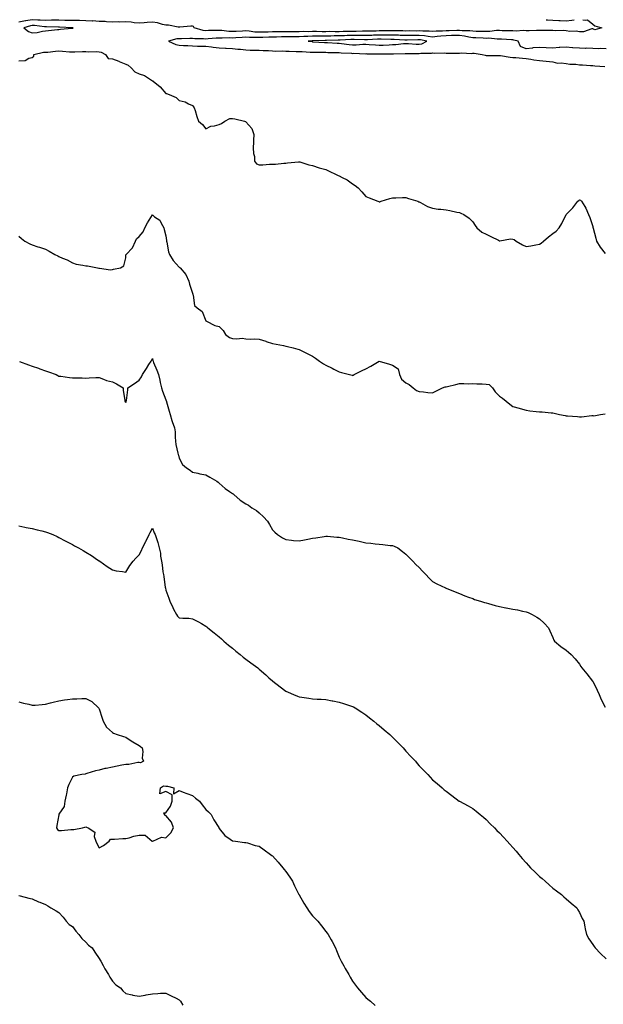
# Model space of a CAD drawing. Units: inches. Extents: x 918323 to 920963, y 7355978 to 7358618.
# Drawn here: x 919299 to 919736, y 7357880 to 7358618 of the extents above; entities that cross this region are included whole.
import ezdxf

# ---------------------------------------------------------------- set-up
doc = ezdxf.new("R2010")
doc.units = ezdxf.units.IN
doc.header["$MEASUREMENT"] = 0
doc.layers.add('Contour_91837355', color=7, linetype='Continuous', true_color=0xcf6d9a)

msp = doc.modelspace()

# ---------------------------------------------------------------- linework, layer by layer
at = {"layer": 'Contour_91837355'}
for points in [[(919720.54, 7358618, 3377), (919722.38, 7358617.59, 3377), (919724.11, 7358617.98, 3377), (919728.05, 7358614.73, 3377), (919729.57, 7358613.44, 3377), (919734.92, 7358611.92, 3377), (919729.49, 7358610.48, 3377), (919728.05, 7358611.09, 3377), (919727.27, 7358611.14, 3377), (919721.13, 7358608.84, 3377), (919718.05, 7358608.91, 3377), (919715.57, 7358609.44, 3377), (919710.72, 7358609.25, 3377), (919708.05, 7358609.63, 3377), (919705.91, 7358609.78, 3377), (919700.29, 7358609.68, 3377), (919698.05, 7358609.82, 3377), (919695.97, 7358609.84, 3377), (919690.12, 7358609.86, 3377), (919688.05, 7358609.87, 3377), (919685.98, 7358609.85, 3377), (919680.38, 7358609.59, 3377), (919678.05, 7358609.56, 3377), (919675.92, 7358609.78, 3377), (919670.55, 7358609.42, 3377), (919668.05, 7358609.61, 3377), (919665.84, 7358609.71, 3377), (919660.23, 7358609.74, 3377), (919658.05, 7358609.83, 3377), (919655.91, 7358609.78, 3377), (919650.82, 7358609.14, 3377), (919648.05, 7358609.1, 3377), (919645.33, 7358609.2, 3377), (919640.71, 7358609.26, 3377), (919638.05, 7358609.35, 3377), (919635.83, 7358609.7, 3377), (919630.26, 7358609.71, 3377), (919628.05, 7358609.97, 3377), (919626.04, 7358609.91, 3377), (919620.32, 7358609.65, 3377), (919618.05, 7358609.58, 3377), (919615.53, 7358609.4, 3377), (919610.64, 7358609.33, 3377), (919608.05, 7358609.12, 3377), (919605.53, 7358609.39, 3377), (919600.67, 7358609.3, 3377), (919598.05, 7358609.52, 3377), (919595.63, 7358609.5, 3377), (919590.43, 7358609.54, 3377), (919588.05, 7358609.51, 3377), (919585.71, 7358609.58, 3377), (919580.32, 7358609.65, 3377), (919578.05, 7358609.72, 3377), (919575.84, 7358609.71, 3377), (919570.42, 7358609.55, 3377), (919568.05, 7358609.55, 3377), (919565.6, 7358609.47, 3377), (919560.61, 7358609.36, 3377), (919558.05, 7358609.28, 3377), (919555.43, 7358609.3, 3377), (919550.76, 7358609.21, 3377), (919548.05, 7358609.23, 3377), (919545.26, 7358609.13, 3377), (919540.9, 7358609.07, 3377), (919538.05, 7358608.97, 3377), (919535.08, 7358608.95, 3377), (919530.94, 7358609.03, 3377), (919528.05, 7358609.01, 3377), (919525.13, 7358609, 3377), (919520.9, 7358609.07, 3377), (919518.05, 7358609.05, 3377), (919515.12, 7358608.99, 3377), (919510.93, 7358609.04, 3377), (919508.05, 7358608.97, 3377), (919505.1, 7358608.97, 3377), (919501.03, 7358608.94, 3377), (919498.05, 7358608.94, 3377), (919495, 7358608.87, 3377), (919491.03, 7358608.94, 3377), (919488.05, 7358608.86, 3377), (919484.89, 7358608.76, 3377), (919481.35, 7358608.62, 3377), (919478.05, 7358608.52, 3377), (919474.83, 7358608.7, 3377), (919470.61, 7358609.36, 3377), (919468.05, 7358609.53, 3377), (919465.54, 7358609.4, 3377), (919460.76, 7358609.21, 3377), (919458.05, 7358609.07, 3377), (919455.32, 7358609.19, 3377), (919450.11, 7358609.86, 3377), (919448.05, 7358609.97, 3377), (919446, 7358609.87, 3377), (919440.16, 7358609.81, 3377), (919438.05, 7358609.7, 3377), (919436.07, 7358609.94, 3377), (919429.25, 7358611.92, 3377), (919428.9, 7358612.77, 3377), (919428.05, 7358613.11, 3377), (919426.85, 7358613.12, 3377), (919418.6, 7358612.47, 3377), (919418.05, 7358612.47, 3377), (919417.47, 7358612.5, 3377), (919410.04, 7358613.91, 3377), (919408.05, 7358613.99, 3377), (919405.52, 7358614.45, 3377), (919401.8, 7358615.67, 3377), (919398.05, 7358616.15, 3377), (919394.19, 7358615.78, 3377), (919391.77, 7358615.63, 3377), (919388.05, 7358615.3, 3377), (919384.3, 7358615.68, 3377), (919382.21, 7358616.08, 3377), (919378.05, 7358616.42, 3377), (919373.74, 7358616.23, 3377), (919372.4, 7358616.27, 3377), (919368.05, 7358616.1, 3377), (919363.59, 7358616.38, 3377), (919362.66, 7358616.53, 3377), (919358.05, 7358616.76, 3377), (919353.15, 7358617.02, 3377), (919352.96, 7358617.01, 3377), (919348.05, 7358617.23, 3377), (919343.48, 7358617.35, 3377), (919342.69, 7358617.28, 3377), (919338.05, 7358617.38, 3377), (919333.61, 7358617.48, 3377), (919332.47, 7358617.5, 3377), (919328.05, 7358617.59, 3377), (919323.71, 7358617.58, 3377), (919322.45, 7358617.52, 3377), (919318.05, 7358617.51, 3377), (919313.83, 7358617.7, 3377), (919312.3, 7358617.66, 3377), (919308.05, 7358617.83, 3377), (919303.17, 7358617.04, 3377), (919302.94, 7358617.03, 3377), (919298.05, 7358616.03, 3377)], [(919693.2, 7358618, 3377), (919694.01, 7358617.88, 3377), (919698.05, 7358617.62, 3377), (919702.56, 7358617.41, 3377), (919703.5, 7358617.37, 3377), (919708.05, 7358617.16, 3377), (919712.42, 7358617.55, 3377), (919713.97, 7358618, 3377)], [(919738.05, 7358596.27, 3378), (919733.6, 7358596.37, 3378), (919732.39, 7358596.26, 3378), (919728.05, 7358596.38, 3378), (919723.42, 7358596.55, 3378), (919722.64, 7358596.51, 3378), (919718.05, 7358596.72, 3378), (919713.1, 7358596.97, 3378), (919712.96, 7358597.01, 3378), (919708.05, 7358597.38, 3378), (919703.25, 7358597.12, 3378), (919702.74, 7358597.23, 3378), (919698.05, 7358596.76, 3378), (919693.11, 7358596.98, 3378), (919692.98, 7358596.99, 3378), (919688.05, 7358597.21, 3378), (919683.18, 7358596.79, 3378), (919682.82, 7358596.69, 3378), (919678.05, 7358596.09, 3378), (919673.98, 7358597.85, 3378), (919672.21, 7358601.92, 3378), (919668.87, 7358602.73, 3378), (919668.05, 7358602.8, 3378), (919667.13, 7358602.84, 3378), (919659.57, 7358603.44, 3378), (919658.05, 7358603.5, 3378), (919656.5, 7358603.47, 3378), (919650.16, 7358604.03, 3378), (919648.05, 7358604, 3378), (919645.9, 7358604.07, 3378), (919640.5, 7358604.37, 3378), (919638.05, 7358604.45, 3378), (919635.05, 7358604.92, 3378), (919631.9, 7358605.77, 3378), (919628.05, 7358606.23, 3378), (919623.87, 7358606.1, 3378), (919622.21, 7358606.08, 3378), (919618.05, 7358605.95, 3378), (919614.29, 7358605.68, 3378), (919611.42, 7358605.29, 3378), (919608.05, 7358605.02, 3378), (919604.58, 7358605.39, 3378), (919602.05, 7358605.92, 3378), (919598.05, 7358606.26, 3378), (919593.75, 7358606.21, 3378), (919592.3, 7358606.17, 3378), (919588.05, 7358606.12, 3378), (919583.72, 7358606.25, 3378), (919582.44, 7358606.31, 3378), (919578.05, 7358606.44, 3378), (919573.54, 7358606.43, 3378), (919572.58, 7358606.45, 3378), (919568.05, 7358606.44, 3378), (919563.66, 7358606.31, 3378), (919562.39, 7358606.26, 3378), (919558.05, 7358606.13, 3378), (919553.82, 7358606.15, 3378), (919552.33, 7358606.2, 3378), (919548.05, 7358606.22, 3378), (919543.9, 7358606.07, 3378), (919542.09, 7358605.96, 3378), (919538.05, 7358605.81, 3378), (919534.18, 7358605.79, 3378), (919531.85, 7358605.72, 3378), (919528.05, 7358605.7, 3378), (919524.29, 7358605.68, 3378), (919521.73, 7358605.6, 3378), (919518.05, 7358605.57, 3378), (919514.48, 7358605.5, 3378), (919511.45, 7358605.32, 3378), (919508.05, 7358605.24, 3378), (919504.72, 7358605.25, 3378), (919501.4, 7358605.27, 3378), (919498.05, 7358605.27, 3378), (919494.77, 7358605.2, 3378), (919491.08, 7358604.95, 3378), (919488.05, 7358604.87, 3378), (919485.18, 7358604.78, 3378), (919480.81, 7358604.68, 3378), (919478.05, 7358604.59, 3378), (919475.22, 7358604.75, 3378), (919470.73, 7358604.6, 3378), (919468.05, 7358604.78, 3378), (919465.34, 7358604.64, 3378), (919460.46, 7358604.33, 3378), (919458.05, 7358604.21, 3378), (919455.66, 7358604.31, 3378), (919450.24, 7358604.11, 3378), (919448.05, 7358604.22, 3378), (919445.85, 7358604.12, 3378), (919439.72, 7358603.59, 3378), (919438.05, 7358603.51, 3378), (919436.24, 7358603.73, 3378), (919429.76, 7358603.64, 3378), (919428.05, 7358603.91, 3378), (919426.1, 7358603.88, 3378), (919419.9, 7358603.77, 3378), (919418.05, 7358603.73, 3378), (919416.38, 7358603.59, 3378), (919410.15, 7358601.92, 3378), (919415.59, 7358599.46, 3378), (919418.05, 7358598.88, 3378), (919421.31, 7358598.66, 3378), (919424.69, 7358598.56, 3378), (919428.05, 7358598.31, 3378), (919431.76, 7358598.21, 3378), (919434.27, 7358598.14, 3378), (919438.05, 7358598.04, 3378), (919442.38, 7358597.59, 3378), (919443.5, 7358597.37, 3378), (919448.05, 7358596.98, 3378), (919452.82, 7358596.69, 3378), (919453.3, 7358596.67, 3378), (919458.05, 7358596.39, 3378), (919462.07, 7358595.94, 3378), (919464.18, 7358595.79, 3378), (919468.05, 7358595.39, 3378), (919471.37, 7358595.23, 3378), (919474.77, 7358595.2, 3378), (919478.05, 7358595.05, 3378), (919481.06, 7358594.93, 3378), (919485.13, 7358594.83, 3378), (919488.05, 7358594.71, 3378), (919490.64, 7358594.51, 3378), (919495.43, 7358594.54, 3378), (919498.05, 7358594.36, 3378), (919500.49, 7358594.36, 3378), (919505.72, 7358594.25, 3378), (919508.05, 7358594.25, 3378), (919510.18, 7358594.05, 3378), (919516.2, 7358593.77, 3378), (919518.05, 7358593.61, 3378), (919519.69, 7358593.56, 3378), (919526.38, 7358593.6, 3378), (919528.05, 7358593.54, 3378), (919529.62, 7358593.49, 3378), (919536.52, 7358593.45, 3378), (919538.05, 7358593.4, 3378), (919539.4, 7358593.27, 3378), (919547.12, 7358592.85, 3378), (919548.05, 7358592.77, 3378), (919548.91, 7358592.78, 3378), (919557.45, 7358592.52, 3378), (919558.05, 7358592.53, 3378), (919558.63, 7358592.5, 3378), (919567.65, 7358592.32, 3378), (919568.05, 7358592.29, 3378), (919568.44, 7358592.31, 3378), (919577.53, 7358592.44, 3378), (919578.05, 7358592.46, 3378), (919578.62, 7358592.49, 3378), (919587.4, 7358592.57, 3378), (919588.05, 7358592.61, 3378), (919588.72, 7358592.59, 3378), (919597.21, 7358592.76, 3378), (919598.05, 7358592.75, 3378), (919599.08, 7358592.94, 3378), (919607.13, 7358592.84, 3378), (919608.05, 7358593.14, 3378), (919609.07, 7358592.94, 3378), (919616.88, 7358593.09, 3378), (919618.05, 7358592.93, 3378), (919619.05, 7358592.92, 3378), (919627.01, 7358592.96, 3378), (919628.05, 7358592.94, 3378), (919629.36, 7358593.23, 3378), (919637.33, 7358592.64, 3378), (919638.05, 7358592.99, 3378), (919639.14, 7358593.01, 3378), (919645.15, 7358591.92, 3378), (919647.47, 7358591.34, 3378), (919648.05, 7358591.27, 3378), (919648.72, 7358591.25, 3378), (919657.29, 7358591.17, 3378), (919658.05, 7358591.14, 3378), (919658.92, 7358591.05, 3378), (919666.09, 7358589.96, 3378), (919668.05, 7358589.77, 3378), (919670.37, 7358589.6, 3378), (919675.25, 7358589.12, 3378), (919678.05, 7358588.92, 3378), (919681.58, 7358588.39, 3378), (919683.98, 7358587.85, 3378), (919688.05, 7358587.34, 3378), (919693.03, 7358586.9, 3378), (919693.09, 7358586.88, 3378), (919698.05, 7358586.28, 3378), (919701.55, 7358585.42, 3378), (919704.34, 7358585.63, 3378), (919708.05, 7358585.09, 3378), (919710.86, 7358584.73, 3378), (919715.41, 7358584.56, 3378), (919718.05, 7358584.27, 3378), (919720.23, 7358584.1, 3378), (919726.3, 7358583.67, 3378), (919728.05, 7358583.53, 3378), (919729.48, 7358583.35, 3378), (919737.11, 7358582.86, 3378)], [(919298.05, 7358587.16, 3377), (919302.63, 7358587.34, 3377), (919305.4, 7358589.27, 3377), (919308.05, 7358589.71, 3377), (919309.24, 7358590.74, 3377), (919309.32, 7358591.92, 3377), (919316.43, 7358593.54, 3377), (919318.05, 7358593.56, 3377), (919319.76, 7358593.63, 3377), (919325.52, 7358594.45, 3377), (919328.05, 7358594.53, 3377), (919330.58, 7358594.45, 3377), (919335.96, 7358594.01, 3377), (919338.05, 7358593.93, 3377), (919339.91, 7358593.78, 3377), (919345.78, 7358594.19, 3377), (919348.05, 7358594.05, 3377), (919350.11, 7358593.97, 3377), (919355.92, 7358594.05, 3377), (919358.05, 7358593.98, 3377), (919359.67, 7358593.54, 3377), (919362.82, 7358591.92, 3377), (919365.01, 7358588.88, 3377), (919368.05, 7358588.77, 3377), (919372.99, 7358586.86, 3377), (919373.22, 7358586.75, 3377), (919378.05, 7358584.58, 3377), (919379.96, 7358583.84, 3377), (919382.13, 7358581.92, 3377), (919384.91, 7358578.78, 3377), (919388.05, 7358577.45, 3377), (919392.24, 7358576.11, 3377), (919397.32, 7358572.65, 3377), (919398.05, 7358572.24, 3377), (919398.27, 7358572.14, 3377), (919398.5, 7358571.92, 3377), (919403.83, 7358567.7, 3377), (919408.05, 7358562.65, 3377), (919408.67, 7358562.54, 3377), (919410.59, 7358561.92, 3377), (919415.73, 7358559.6, 3377), (919418.05, 7358557.42, 3377), (919422.52, 7358556.39, 3377), (919425.13, 7358554.84, 3377), (919428.05, 7358553.6, 3377), (919428.87, 7358552.74, 3377), (919429.4, 7358551.92, 3377), (919430.06, 7358549.91, 3377), (919431.46, 7358545.34, 3377), (919432.62, 7358541.92, 3377), (919435.48, 7358539.35, 3377), (919438.05, 7358536.26, 3377), (919441.8, 7358538.16, 3377), (919444.51, 7358538.38, 3377), (919448.05, 7358539.37, 3377), (919449.7, 7358540.27, 3377), (919452.26, 7358541.92, 3377), (919456.07, 7358543.9, 3377), (919458.05, 7358543.93, 3377), (919459.7, 7358543.57, 3377), (919467.07, 7358541.92, 3377), (919467.72, 7358541.6, 3377), (919468.05, 7358541.35, 3377), (919472.47, 7358536.34, 3377), (919474.01, 7358531.92, 3377), (919473.88, 7358527.75, 3377), (919473.76, 7358526.21, 3377), (919473.65, 7358521.92, 3377), (919473.81, 7358517.68, 3377), (919474.45, 7358515.52, 3377), (919474.65, 7358511.92, 3377), (919476.15, 7358510.02, 3377), (919478.05, 7358509.15, 3377), (919480.74, 7358509.23, 3377), (919485.72, 7358509.59, 3377), (919488.05, 7358509.68, 3377), (919490.2, 7358509.76, 3377), (919496.49, 7358510.36, 3377), (919498.05, 7358510.43, 3377), (919499.4, 7358510.57, 3377), (919507.6, 7358511.47, 3377), (919508.05, 7358511.52, 3377), (919508.6, 7358511.38, 3377), (919515.29, 7358509.16, 3377), (919518.05, 7358508.55, 3377), (919523.05, 7358506.92, 3377), (919528.05, 7358505.67, 3377), (919530.52, 7358504.39, 3377), (919535.67, 7358501.92, 3377), (919537.31, 7358501.18, 3377), (919538.05, 7358500.88, 3377), (919540.34, 7358499.63, 3377), (919543.96, 7358497.83, 3377), (919548.05, 7358495.02, 3377), (919549.91, 7358493.78, 3377), (919552.19, 7358491.92, 3377), (919554.96, 7358488.83, 3377), (919558.05, 7358485.3, 3377), (919560.52, 7358484.39, 3377), (919566.9, 7358481.92, 3377), (919567.68, 7358481.55, 3377), (919568.05, 7358481.33, 3377), (919568.48, 7358481.49, 3377), (919569.34, 7358481.92, 3377), (919575.97, 7358484, 3377), (919578.05, 7358484.39, 3377), (919580.54, 7358484.41, 3377), (919585.38, 7358484.59, 3377), (919588.05, 7358484.61, 3377), (919589.95, 7358483.82, 3377), (919596.83, 7358481.92, 3377), (919597.67, 7358481.54, 3377), (919598.05, 7358481.48, 3377), (919598.93, 7358481.04, 3377), (919604.15, 7358478.03, 3377), (919608.05, 7358476.59, 3377), (919612.12, 7358475.99, 3377), (919614.15, 7358475.82, 3377), (919618.05, 7358475.32, 3377), (919620.99, 7358474.86, 3377), (919626.27, 7358473.7, 3377), (919628.05, 7358473.38, 3377), (919629.13, 7358473, 3377), (919631.37, 7358471.92, 3377), (919635.39, 7358469.26, 3377), (919638.05, 7358466.46, 3377), (919639.88, 7358463.75, 3377), (919641.27, 7358461.92, 3377), (919644.9, 7358458.77, 3377), (919648.05, 7358457.21, 3377), (919651.62, 7358455.49, 3377), (919657.32, 7358452.65, 3377), (919658.05, 7358452.29, 3377), (919658.42, 7358452.29, 3377), (919666.41, 7358453.55, 3377), (919668.05, 7358453.54, 3377), (919669.2, 7358453.07, 3377), (919670.74, 7358451.92, 3377), (919675.25, 7358449.12, 3377), (919678.05, 7358447.9, 3377), (919681.57, 7358448.4, 3377), (919685.41, 7358449.28, 3377), (919688.05, 7358449.72, 3377), (919689.44, 7358450.53, 3377), (919691.11, 7358451.92, 3377), (919694.89, 7358455.08, 3377), (919698.05, 7358457.66, 3377), (919700.49, 7358459.48, 3377), (919702.76, 7358461.92, 3377), (919704.82, 7358465.15, 3377), (919708.05, 7358471.84, 3377), (919708.11, 7358471.86, 3377), (919708.17, 7358471.92, 3377), (919710.55, 7358474.42, 3377), (919713, 7358476.97, 3377), (919716.92, 7358481.92, 3377), (919717.46, 7358482.51, 3377), (919718.05, 7358483.03, 3377), (919718.71, 7358482.58, 3377), (919719.51, 7358481.92, 3377), (919722.16, 7358477.81, 3377), (919722.9, 7358476.77, 3377), (919724.88, 7358471.92, 3377), (919725.88, 7358469.74, 3377), (919728.05, 7358462.97, 3377), (919728.19, 7358462.06, 3377), (919728.21, 7358461.92, 3377), (919728.27, 7358461.7, 3377), (919730.22, 7358454.09, 3377), (919730.93, 7358451.92, 3377), (919733.61, 7358447.48, 3377), (919737.31, 7358442.66, 3377)], [(919298.05, 7358455.75, 3376), (919300.01, 7358453.88, 3376), (919302.56, 7358451.92, 3376), (919306.11, 7358449.98, 3376), (919308.05, 7358449.21, 3376), (919312.21, 7358447.76, 3376), (919313.44, 7358447.31, 3376), (919318.05, 7358445.87, 3376), (919320.59, 7358444.46, 3376), (919324.98, 7358441.92, 3376), (919327.06, 7358440.93, 3376), (919328.05, 7358440.41, 3376), (919330.76, 7358439.21, 3376), (919334.08, 7358437.95, 3376), (919338.05, 7358435.77, 3376), (919340.92, 7358434.79, 3376), (919345.94, 7358434.03, 3376), (919348.05, 7358433.48, 3376), (919349.47, 7358433.34, 3376), (919356.97, 7358431.92, 3376), (919357.86, 7358431.73, 3376), (919358.05, 7358431.61, 3376), (919358.33, 7358431.64, 3376), (919366.62, 7358430.49, 3376), (919368.05, 7358430.58, 3376), (919368.99, 7358430.98, 3376), (919374.12, 7358431.92, 3376), (919376.66, 7358433.31, 3376), (919378.05, 7358439.53, 3376), (919378.21, 7358441.77, 3376), (919378.32, 7358441.92, 3376), (919383.12, 7358446.85, 3376), (919383.17, 7358447.04, 3376), (919385.33, 7358451.92, 3376), (919386.22, 7358453.74, 3376), (919388.05, 7358455.42, 3376), (919391, 7358458.97, 3376), (919392.43, 7358461.92, 3376), (919394.31, 7358465.65, 3376), (919398.05, 7358471.55, 3376), (919399.74, 7358470.23, 3376), (919403.72, 7358467.59, 3376), (919404.49, 7358465.49, 3376), (919406.49, 7358461.92, 3376), (919406.9, 7358460.77, 3376), (919408.05, 7358456.04, 3376), (919408.55, 7358452.42, 3376), (919408.58, 7358451.92, 3376), (919408.78, 7358451.19, 3376), (919410.07, 7358443.94, 3376), (919410.79, 7358441.92, 3376), (919413.66, 7358437.53, 3376), (919418.05, 7358432.34, 3376), (919418.38, 7358432.25, 3376), (919418.95, 7358431.92, 3376), (919423.08, 7358426.95, 3376), (919423.1, 7358426.87, 3376), (919425.25, 7358421.92, 3376), (919425.8, 7358419.67, 3376), (919428.05, 7358412.97, 3376), (919428.31, 7358412.18, 3376), (919428.31, 7358411.92, 3376), (919428.5, 7358411.47, 3376), (919429.7, 7358403.57, 3376), (919431.65, 7358401.92, 3376), (919435.26, 7358399.13, 3376), (919438.05, 7358392.29, 3376), (919438.24, 7358392.11, 3376), (919438.48, 7358391.92, 3376), (919444.74, 7358388.61, 3376), (919448.05, 7358387.99, 3376), (919451.05, 7358384.92, 3376), (919452.8, 7358381.92, 3376), (919455.83, 7358379.7, 3376), (919458.05, 7358378.99, 3376), (919461.29, 7358378.68, 3376), (919465.24, 7358379.11, 3376), (919468.05, 7358378.69, 3376), (919471.53, 7358378.44, 3376), (919474.84, 7358378.71, 3376), (919478.05, 7358378.4, 3376), (919482.95, 7358376.82, 3376), (919483.23, 7358376.74, 3376), (919488.05, 7358375.25, 3376), (919490.75, 7358374.62, 3376), (919496.37, 7358373.6, 3376), (919498.05, 7358373.24, 3376), (919499.17, 7358373.04, 3376), (919503.64, 7358371.92, 3376), (919507.12, 7358370.99, 3376), (919508.05, 7358370.65, 3376), (919510.55, 7358369.42, 3376), (919513.93, 7358367.8, 3376), (919518.05, 7358365.58, 3376), (919520.23, 7358364.1, 3376), (919523.31, 7358361.92, 3376), (919526.14, 7358360, 3376), (919528.05, 7358359.02, 3376), (919532.73, 7358356.6, 3376), (919534.06, 7358355.91, 3376), (919538.05, 7358353.85, 3376), (919539.62, 7358353.49, 3376), (919545.83, 7358351.92, 3376), (919547.61, 7358351.48, 3376), (919548.05, 7358351.31, 3376), (919548.52, 7358351.45, 3376), (919549.18, 7358351.92, 3376), (919555.11, 7358354.86, 3376), (919558.05, 7358356.22, 3376), (919561.75, 7358358.22, 3376), (919568.05, 7358361.92, 3376), (919575.73, 7358359.6, 3376), (919578.05, 7358358.98, 3376), (919582.25, 7358356.13, 3376), (919583.3, 7358351.92, 3376), (919584.58, 7358348.46, 3376), (919588.05, 7358345.8, 3376), (919590.51, 7358344.38, 3376), (919593.39, 7358341.92, 3376), (919595.95, 7358339.82, 3376), (919598.05, 7358339.07, 3376), (919601.11, 7358338.86, 3376), (919604.51, 7358338.38, 3376), (919608.05, 7358338.18, 3376), (919610.44, 7358339.53, 3376), (919615.31, 7358341.92, 3376), (919617.33, 7358342.64, 3376), (919618.05, 7358342.81, 3376), (919619.19, 7358343.06, 3376), (919625.47, 7358344.5, 3376), (919628.05, 7358345.07, 3376), (919631.35, 7358345.22, 3376), (919634.96, 7358345.01, 3376), (919638.05, 7358345.19, 3376), (919641.18, 7358345.05, 3376), (919645.06, 7358344.91, 3376), (919648.05, 7358344.78, 3376), (919650.46, 7358344.33, 3376), (919652.9, 7358341.92, 3376), (919654.95, 7358338.82, 3376), (919658.05, 7358335.73, 3376), (919660.29, 7358334.16, 3376), (919663.14, 7358331.92, 3376), (919665.78, 7358329.65, 3376), (919668.05, 7358328, 3376), (919672.76, 7358326.63, 3376), (919673.56, 7358326.41, 3376), (919678.05, 7358325.11, 3376), (919680.95, 7358324.82, 3376), (919685.71, 7358324.27, 3376), (919688.05, 7358324.02, 3376), (919690, 7358323.87, 3376), (919696.75, 7358323.22, 3376), (919698.05, 7358323.12, 3376), (919699.01, 7358322.88, 3376), (919703.05, 7358321.92, 3376), (919707.29, 7358321.16, 3376), (919708.05, 7358321.04, 3376), (919709.03, 7358320.94, 3376), (919716.58, 7358320.45, 3376), (919718.05, 7358320.3, 3376), (919719.68, 7358320.29, 3376), (919727.21, 7358321.08, 3376), (919728.05, 7358321.08, 3376), (919728.91, 7358321.06, 3376), (919733.86, 7358321.92, 3376), (919737.4, 7358322.57, 3376)], [(919298.37, 7358361.6, 3375), (919305.24, 7358359.11, 3375), (919308.05, 7358358.2, 3375), (919312.74, 7358356.61, 3375), (919313.69, 7358356.27, 3375), (919318.05, 7358354.76, 3375), (919320.18, 7358354.05, 3375), (919325.92, 7358351.92, 3375), (919327.3, 7358351.17, 3375), (919328.05, 7358350.75, 3375), (919329.4, 7358350.57, 3375), (919335.89, 7358349.76, 3375), (919338.05, 7358349.46, 3375), (919340.55, 7358349.42, 3375), (919345.47, 7358349.33, 3375), (919348.05, 7358349.3, 3375), (919350.59, 7358349.38, 3375), (919355.78, 7358349.65, 3375), (919358.05, 7358349.73, 3375), (919361.41, 7358348.56, 3375), (919363.64, 7358347.5, 3375), (919368.05, 7358346.5, 3375), (919371.03, 7358344.9, 3375), (919376.17, 7358341.92, 3375), (919376.21, 7358340.08, 3375), (919377.42, 7358332.55, 3375), (919377.43, 7358331.92, 3375), (919377.62, 7358331.49, 3375), (919378.05, 7358331.07, 3375), (919378.3, 7358331.67, 3375), (919378.47, 7358331.92, 3375), (919378.53, 7358332.41, 3375), (919379.57, 7358340.4, 3375), (919379.75, 7358341.92, 3375), (919384.7, 7358345.27, 3375), (919388.05, 7358347.73, 3375), (919389.76, 7358350.21, 3375), (919390.72, 7358351.92, 3375), (919393.52, 7358356.45, 3375), (919395.46, 7358359.33, 3375), (919397.17, 7358361.92, 3375), (919397.48, 7358362.49, 3375), (919398.05, 7358364.06, 3375), (919398.47, 7358362.34, 3375), (919398.57, 7358361.92, 3375), (919398.93, 7358361.04, 3375), (919401.33, 7358355.2, 3375), (919402.66, 7358351.92, 3375), (919403.7, 7358347.57, 3375), (919403.96, 7358346, 3375), (919404.84, 7358341.92, 3375), (919405.55, 7358339.43, 3375), (919408.05, 7358332.99, 3375), (919408.38, 7358332.24, 3375), (919408.49, 7358331.92, 3375), (919408.64, 7358331.33, 3375), (919410.7, 7358324.57, 3375), (919411.3, 7358321.92, 3375), (919412.61, 7358317.36, 3375), (919412.74, 7358316.61, 3375), (919414.62, 7358311.92, 3375), (919415.02, 7358308.89, 3375), (919415.03, 7358304.94, 3375), (919415.34, 7358301.92, 3375), (919415.67, 7358299.54, 3375), (919417.11, 7358292.86, 3375), (919417.26, 7358291.92, 3375), (919417.5, 7358291.38, 3375), (919418.05, 7358289.29, 3375), (919420.66, 7358284.53, 3375), (919423.68, 7358281.92, 3375), (919426.42, 7358280.29, 3375), (919428.05, 7358278.64, 3375), (919432.12, 7358277.85, 3375), (919433.57, 7358277.44, 3375), (919438.05, 7358276.75, 3375), (919441.06, 7358274.93, 3375), (919446.37, 7358271.92, 3375), (919447.27, 7358271.14, 3375), (919448.05, 7358270.34, 3375), (919452.49, 7358266.36, 3375), (919455.74, 7358264.23, 3375), (919458.05, 7358262.63, 3375), (919458.47, 7358262.34, 3375), (919459.04, 7358261.92, 3375), (919463.81, 7358257.68, 3375), (919468.05, 7358255.04, 3375), (919469.97, 7358253.84, 3375), (919472.63, 7358251.92, 3375), (919476.05, 7358249.92, 3375), (919478.05, 7358248.28, 3375), (919481.4, 7358245.27, 3375), (919484.28, 7358241.92, 3375), (919485.71, 7358239.58, 3375), (919488.05, 7358235.44, 3375), (919489.9, 7358233.77, 3375), (919491.89, 7358231.92, 3375), (919495.62, 7358229.49, 3375), (919498.05, 7358228.16, 3375), (919502.21, 7358227.75, 3375), (919503.71, 7358227.58, 3375), (919508.05, 7358227.21, 3375), (919511.93, 7358228.04, 3375), (919514.62, 7358228.49, 3375), (919518.05, 7358229.17, 3375), (919520.39, 7358229.58, 3375), (919526.63, 7358230.5, 3375), (919528.05, 7358230.74, 3375), (919529.28, 7358230.69, 3375), (919536.16, 7358230.03, 3375), (919538.05, 7358229.95, 3375), (919540.52, 7358229.45, 3375), (919544.71, 7358228.59, 3375), (919548.05, 7358227.91, 3375), (919553.05, 7358226.92, 3375), (919558.05, 7358225.84, 3375), (919561.72, 7358225.59, 3375), (919565.05, 7358224.93, 3375), (919568.05, 7358224.66, 3375), (919570.69, 7358224.56, 3375), (919576.18, 7358223.79, 3375), (919578.05, 7358223.7, 3375), (919579.3, 7358223.17, 3375), (919582.02, 7358221.92, 3375), (919585.47, 7358219.34, 3375), (919588.05, 7358217.15, 3375), (919590.59, 7358214.46, 3375), (919593.07, 7358211.92, 3375), (919595.56, 7358209.43, 3375), (919598.05, 7358207.34, 3375), (919600.54, 7358204.41, 3375), (919602.99, 7358201.92, 3375), (919605.35, 7358199.22, 3375), (919608.05, 7358196.75, 3375), (919611.17, 7358195.04, 3375), (919617.72, 7358191.92, 3375), (919617.96, 7358191.83, 3375), (919618.05, 7358191.8, 3375), (919618.26, 7358191.71, 3375), (919625.02, 7358188.9, 3375), (919628.05, 7358187.66, 3375), (919632.15, 7358186.01, 3375), (919634.92, 7358185.05, 3375), (919638.05, 7358183.86, 3375), (919639.45, 7358183.31, 3375), (919643.79, 7358181.92, 3375), (919647, 7358180.86, 3375), (919648.05, 7358180.61, 3375), (919649.83, 7358180.14, 3375), (919654.82, 7358178.69, 3375), (919658.05, 7358177.92, 3375), (919662.94, 7358177.03, 3375), (919663.13, 7358177, 3375), (919668.05, 7358176.09, 3375), (919671.59, 7358175.46, 3375), (919675.45, 7358174.52, 3375), (919678.05, 7358174.01, 3375), (919679.6, 7358173.47, 3375), (919682.65, 7358171.92, 3375), (919686.11, 7358169.98, 3375), (919688.05, 7358168.64, 3375), (919691.52, 7358165.39, 3375), (919694.76, 7358161.92, 3375), (919695.86, 7358159.73, 3375), (919698.05, 7358154.74, 3375), (919698.92, 7358152.79, 3375), (919699.42, 7358151.92, 3375), (919704.07, 7358147.94, 3375), (919708.05, 7358145.15, 3375), (919709.84, 7358143.71, 3375), (919711.76, 7358141.92, 3375), (919714.8, 7358138.67, 3375), (919718.05, 7358134.71, 3375), (919719.2, 7358133.07, 3375), (919719.88, 7358131.92, 3375), (919723.65, 7358127.52, 3375), (919727.93, 7358122.04, 3375), (919728.03, 7358121.92, 3375), (919728.05, 7358121.87, 3375), (919731.36, 7358115.23, 3375), (919732.9, 7358111.92, 3375), (919734.42, 7358108.29, 3375), (919737.38, 7358102.59, 3375)], [(919298.05, 7358238.54, 3374), (919302.4, 7358237.57, 3374), (919303.45, 7358237.32, 3374), (919308.05, 7358236.34, 3374), (919311.64, 7358235.51, 3374), (919315.26, 7358234.71, 3374), (919318.05, 7358234.07, 3374), (919319.56, 7358233.43, 3374), (919323.5, 7358231.92, 3374), (919326.59, 7358230.46, 3374), (919328.05, 7358229.79, 3374), (919332.63, 7358227.34, 3374), (919333.18, 7358227.05, 3374), (919338.05, 7358224.48, 3374), (919339.71, 7358223.58, 3374), (919342.67, 7358221.92, 3374), (919346.08, 7358219.94, 3374), (919348.05, 7358218.73, 3374), (919352.29, 7358216.16, 3374), (919356.99, 7358212.98, 3374), (919358.05, 7358212.28, 3374), (919358.28, 7358212.15, 3374), (919358.68, 7358211.92, 3374), (919364.07, 7358207.94, 3374), (919368.05, 7358205.36, 3374), (919370.88, 7358204.75, 3374), (919375.73, 7358204.24, 3374), (919378.05, 7358203.83, 3374), (919381.23, 7358208.74, 3374), (919383.55, 7358211.92, 3374), (919385.67, 7358214.3, 3374), (919388.05, 7358216.63, 3374), (919389.89, 7358220.08, 3374), (919390.74, 7358221.92, 3374), (919393.22, 7358226.75, 3374), (919393.47, 7358227.34, 3374), (919395.57, 7358231.92, 3374), (919396.4, 7358233.57, 3374), (919398.05, 7358236.68, 3374), (919399.44, 7358233.31, 3374), (919400.12, 7358231.92, 3374), (919401.03, 7358228.94, 3374), (919402.03, 7358225.9, 3374), (919403.18, 7358221.92, 3374), (919404, 7358217.87, 3374), (919404.21, 7358215.76, 3374), (919404.87, 7358211.92, 3374), (919405.31, 7358209.18, 3374), (919405.98, 7358203.99, 3374), (919406.3, 7358201.92, 3374), (919406.53, 7358200.39, 3374), (919407.71, 7358192.26, 3374), (919407.76, 7358191.92, 3374), (919407.8, 7358191.67, 3374), (919408.05, 7358190.27, 3374), (919410.24, 7358184.11, 3374), (919411.18, 7358181.92, 3374), (919413.27, 7358177.14, 3374), (919413.92, 7358176.05, 3374), (919416.18, 7358171.92, 3374), (919416.93, 7358170.8, 3374), (919418.05, 7358169.53, 3374), (919420.76, 7358169.21, 3374), (919425.25, 7358169.12, 3374), (919428.05, 7358168.69, 3374), (919432.55, 7358166.42, 3374), (919434.86, 7358165.11, 3374), (919438.05, 7358163.35, 3374), (919438.79, 7358162.66, 3374), (919439.55, 7358161.92, 3374), (919444.27, 7358158.14, 3374), (919448.05, 7358155.27, 3374), (919449.78, 7358153.65, 3374), (919451.69, 7358151.92, 3374), (919455.13, 7358149.01, 3374), (919458.05, 7358146.67, 3374), (919460.68, 7358144.55, 3374), (919463.75, 7358141.92, 3374), (919466.1, 7358139.97, 3374), (919468.05, 7358138.4, 3374), (919471.88, 7358135.75, 3374), (919476.94, 7358131.92, 3374), (919477.55, 7358131.42, 3374), (919478.05, 7358131, 3374), (919482.95, 7358126.82, 3374), (919485.38, 7358124.59, 3374), (919488.05, 7358122.14, 3374), (919488.17, 7358122.04, 3374), (919488.31, 7358121.92, 3374), (919493.77, 7358117.64, 3374), (919498.05, 7358114.49, 3374), (919499.8, 7358113.67, 3374), (919503.71, 7358111.92, 3374), (919506.81, 7358110.68, 3374), (919508.05, 7358110.22, 3374), (919510.1, 7358109.87, 3374), (919515.31, 7358109.18, 3374), (919518.05, 7358108.68, 3374), (919521.55, 7358108.42, 3374), (919524.53, 7358108.4, 3374), (919528.05, 7358108.12, 3374), (919532.68, 7358107.28, 3374), (919533.32, 7358107.19, 3374), (919538.05, 7358106.29, 3374), (919541.35, 7358105.22, 3374), (919546.43, 7358103.54, 3374), (919548.05, 7358103.01, 3374), (919548.75, 7358102.62, 3374), (919550.05, 7358101.92, 3374), (919554.93, 7358098.8, 3374), (919558.05, 7358096.76, 3374), (919560.65, 7358094.52, 3374), (919563.96, 7358091.92, 3374), (919566.21, 7358090.08, 3374), (919568.05, 7358088.64, 3374), (919571.6, 7358085.48, 3374), (919575.87, 7358081.92, 3374), (919577.01, 7358080.88, 3374), (919578.05, 7358079.94, 3374), (919582.07, 7358075.94, 3374), (919586.03, 7358071.92, 3374), (919586.97, 7358070.84, 3374), (919588.05, 7358069.61, 3374), (919591.74, 7358065.61, 3374), (919595.1, 7358061.92, 3374), (919596.46, 7358060.34, 3374), (919598.05, 7358058.5, 3374), (919601.27, 7358055.14, 3374), (919604.43, 7358051.92, 3374), (919606.15, 7358050.02, 3374), (919608.05, 7358048.06, 3374), (919611.34, 7358045.21, 3374), (919615.27, 7358041.92, 3374), (919616.74, 7358040.61, 3374), (919618.05, 7358039.47, 3374), (919622.35, 7358036.22, 3374), (919627.86, 7358032.11, 3374), (919628.05, 7358031.97, 3374), (919628.13, 7358031.92, 3374), (919634.55, 7358028.42, 3374), (919638.05, 7358026.49, 3374), (919640.59, 7358024.46, 3374), (919643.76, 7358021.92, 3374), (919646.09, 7358019.96, 3374), (919648.05, 7358018.35, 3374), (919651.22, 7358015.09, 3374), (919654.42, 7358011.92, 3374), (919656.22, 7358010.09, 3374), (919658.05, 7358008.25, 3374), (919661.06, 7358004.93, 3374), (919663.91, 7358001.92, 3374), (919665.88, 7357999.75, 3374), (919668.05, 7357997.24, 3374), (919670.52, 7357994.39, 3374), (919672.55, 7357991.92, 3374), (919675.21, 7357989.09, 3374), (919678.05, 7357985.88, 3374), (919679.91, 7357983.77, 3374), (919681.46, 7357981.92, 3374), (919684.83, 7357978.7, 3374), (919688.05, 7357975.63, 3374), (919690.03, 7357973.9, 3374), (919692.33, 7357971.92, 3374), (919695.32, 7357969.19, 3374), (919698.05, 7357966.86, 3374), (919700.81, 7357964.68, 3374), (919704.71, 7357961.92, 3374), (919706.41, 7357960.28, 3374), (919708.05, 7357958.78, 3374), (919711.72, 7357955.58, 3374), (919716, 7357951.92, 3374), (919716.75, 7357950.62, 3374), (919718.05, 7357948.52, 3374), (919720.18, 7357944.05, 3374), (919721.35, 7357941.92, 3374), (919722.17, 7357937.8, 3374), (919722.43, 7357936.3, 3374), (919723.4, 7357931.92, 3374), (919724.98, 7357928.85, 3374), (919728.05, 7357924.5, 3374), (919729.04, 7357922.91, 3374), (919729.82, 7357921.92, 3374), (919733.87, 7357917.74, 3374), (919738.05, 7357913.73, 3374)], [(919298.05, 7358106.41, 3373), (919301.54, 7358105.4, 3373), (919305.34, 7358104.63, 3373), (919308.05, 7358103.94, 3373), (919310.2, 7358104.07, 3373), (919315.4, 7358104.57, 3373), (919318.05, 7358104.71, 3373), (919321.81, 7358105.68, 3373), (919323.71, 7358106.26, 3373), (919328.05, 7358107.26, 3373), (919332.1, 7358107.87, 3373), (919334.36, 7358108.24, 3373), (919338.05, 7358108.79, 3373), (919341.3, 7358108.68, 3373), (919345.15, 7358109.02, 3373), (919348.05, 7358108.88, 3373), (919352.77, 7358106.64, 3373), (919357.76, 7358101.92, 3373), (919357.88, 7358101.75, 3373), (919358.05, 7358101.31, 3373), (919360.43, 7358094.31, 3373), (919361.11, 7358091.92, 3373), (919363.57, 7358087.44, 3373), (919368.05, 7358083.4, 3373), (919369.01, 7358082.88, 3373), (919371.58, 7358081.92, 3373), (919376.5, 7358080.37, 3373), (919378.05, 7358079.87, 3373), (919382.94, 7358076.81, 3373), (919383.46, 7358076.5, 3373), (919388.05, 7358073.8, 3373), (919389.09, 7358072.96, 3373), (919390.27, 7358071.92, 3373), (919390.81, 7358069.16, 3373), (919390.32, 7358064.19, 3373), (919391.28, 7358061.92, 3373), (919389.11, 7358060.86, 3373), (919388.05, 7358061.09, 3373), (919387.21, 7358061.08, 3373), (919380.37, 7358059.6, 3373), (919378.05, 7358059.58, 3373), (919375.13, 7358059.01, 3373), (919371.69, 7358058.28, 3373), (919368.05, 7358057.6, 3373), (919363.37, 7358056.6, 3373), (919362.51, 7358056.38, 3373), (919358.05, 7358055.36, 3373), (919355.32, 7358054.65, 3373), (919348.81, 7358052.68, 3373), (919348.05, 7358052.47, 3373), (919347.6, 7358052.37, 3373), (919345.27, 7358051.92, 3373), (919339.12, 7358050.85, 3373), (919338.05, 7358049.96, 3373), (919335.45, 7358044.52, 3373), (919334.51, 7358041.92, 3373), (919333.59, 7358037.46, 3373), (919333.37, 7358036.6, 3373), (919332.51, 7358031.92, 3373), (919331.91, 7358028.06, 3373), (919328.05, 7358022.22, 3373), (919327.93, 7358022.03, 3373), (919327.87, 7358021.92, 3373), (919327.83, 7358021.7, 3373), (919326.33, 7358013.64, 3373), (919326.06, 7358011.92, 3373), (919326.88, 7358010.76, 3373), (919328.05, 7358009.97, 3373), (919329.94, 7358010.03, 3373), (919336.87, 7358010.74, 3373), (919338.05, 7358010.79, 3373), (919339.17, 7358010.79, 3373), (919345.65, 7358011.92, 3373), (919347.46, 7358012.51, 3373), (919348.05, 7358012.67, 3373), (919348.76, 7358012.63, 3373), (919349.85, 7358011.92, 3373), (919354.9, 7358008.77, 3373), (919354.48, 7358005.49, 3373), (919355.63, 7358001.92, 3373), (919356.31, 7358000.18, 3373), (919358.05, 7357996.89, 3373), (919361.32, 7357998.66, 3373), (919365.6, 7358001.92, 3373), (919366.56, 7358003.41, 3373), (919368.05, 7358003.52, 3373), (919369.62, 7358003.49, 3373), (919375.98, 7358003.99, 3373), (919378.05, 7358003.96, 3373), (919380.72, 7358004.59, 3373), (919384.1, 7358005.86, 3373), (919388.05, 7358006.49, 3373), (919392.56, 7358006.43, 3373), (919397.93, 7358001.92, 3373), (919398, 7358001.87, 3373), (919398.05, 7358001.86, 3373), (919398.12, 7358001.85, 3373), (919398.4, 7358001.92, 3373), (919404.97, 7358005, 3373), (919408.05, 7358004.57, 3373), (919411.78, 7358008.19, 3373), (919413.86, 7358011.92, 3373), (919412.39, 7358016.26, 3373), (919408.05, 7358021.19, 3373), (919407.38, 7358021.25, 3373), (919407.21, 7358021.92, 3373), (919406.6, 7358023.37, 3373), (919408.05, 7358023.14, 3373), (919411.62, 7358028.35, 3373), (919412.97, 7358031.92, 3373), (919412.87, 7358036.74, 3373), (919408.05, 7358039.25, 3373), (919403.55, 7358037.42, 3373), (919404.05, 7358041.92, 3373), (919406.41, 7358043.56, 3373), (919408.05, 7358043.33, 3373), (919409.41, 7358043.28, 3373), (919414.11, 7358041.92, 3373), (919413.73, 7358037.6, 3373), (919418.05, 7358040.05, 3373), (919421.11, 7358038.86, 3373), (919423.9, 7358037.77, 3373), (919428.05, 7358036.21, 3373), (919430.45, 7358034.32, 3373), (919433.34, 7358031.92, 3373), (919435.33, 7358029.2, 3373), (919438.05, 7358025.82, 3373), (919440.01, 7358023.88, 3373), (919442.02, 7358021.92, 3373), (919444.18, 7358018.05, 3373), (919447.76, 7358012.21, 3373), (919447.93, 7358011.92, 3373), (919447.96, 7358011.83, 3373), (919448.05, 7358011.61, 3373), (919452.41, 7358006.28, 3373), (919456.38, 7358003.59, 3373), (919458.05, 7358002.35, 3373), (919458.34, 7358002.21, 3373), (919460.24, 7358001.92, 3373), (919467.16, 7358001.03, 3373), (919468.05, 7358001.05, 3373), (919469.25, 7358000.72, 3373), (919475, 7357998.88, 3373), (919478.05, 7357998.17, 3373), (919481.7, 7357995.57, 3373), (919486.63, 7357991.92, 3373), (919487.48, 7357991.35, 3373), (919488.05, 7357990.95, 3373), (919492.37, 7357986.24, 3373), (919495.9, 7357981.92, 3373), (919496.86, 7357980.73, 3373), (919498.05, 7357979.23, 3373), (919501.09, 7357974.96, 3373), (919503.05, 7357971.92, 3373), (919504.63, 7357968.5, 3373), (919507.87, 7357962.1, 3373), (919507.96, 7357961.92, 3373), (919507.98, 7357961.85, 3373), (919508.05, 7357961.71, 3373), (919511.54, 7357955.41, 3373), (919513.82, 7357951.92, 3373), (919515.5, 7357949.37, 3373), (919518.05, 7357946.09, 3373), (919520.05, 7357943.92, 3373), (919521.92, 7357941.92, 3373), (919524.76, 7357938.64, 3373), (919528.05, 7357934.29, 3373), (919529.08, 7357932.95, 3373), (919529.74, 7357931.92, 3373), (919531.99, 7357927.98, 3373), (919532.78, 7357926.65, 3373), (919535.16, 7357921.92, 3373), (919536.07, 7357919.94, 3373), (919538.05, 7357915.13, 3373), (919539.08, 7357912.94, 3373), (919539.53, 7357911.92, 3373), (919541.43, 7357908.54, 3373), (919542.58, 7357906.45, 3373), (919545.23, 7357901.92, 3373), (919546.2, 7357900.07, 3373), (919548.05, 7357896.92, 3373), (919550.15, 7357894.02, 3373), (919551.82, 7357891.92, 3373), (919554.63, 7357888.5, 3373), (919558.05, 7357884.75, 3373), (919559.56, 7357883.43, 3373), (919561.4, 7357881.92, 3373), (919565, 7357878.87, 3373)], [(919298.05, 7357961.19, 3372), (919299.02, 7357960.95, 3372), (919305.51, 7357959.38, 3372), (919308.05, 7357958.76, 3372), (919312.69, 7357956.56, 3372), (919313.79, 7357956.19, 3372), (919318.05, 7357954.52, 3372), (919319.62, 7357953.49, 3372), (919321.89, 7357951.92, 3372), (919325.97, 7357949.84, 3372), (919328.05, 7357948.53, 3372), (919331.16, 7357945.03, 3372), (919333.46, 7357941.92, 3372), (919335.76, 7357939.63, 3372), (919338.05, 7357937.94, 3372), (919340.56, 7357934.44, 3372), (919342.98, 7357931.92, 3372), (919345.25, 7357929.12, 3372), (919348.05, 7357926.36, 3372), (919350.17, 7357924.04, 3372), (919352.79, 7357921.92, 3372), (919354.87, 7357918.74, 3372), (919358.05, 7357914.12, 3372), (919358.9, 7357912.77, 3372), (919359.44, 7357911.92, 3372), (919361.11, 7357908.86, 3372), (919362.41, 7357906.28, 3372), (919365.25, 7357901.92, 3372), (919366.1, 7357899.97, 3372), (919368.05, 7357897.02, 3372), (919370.52, 7357894.39, 3372), (919374.19, 7357891.92, 3372), (919375.89, 7357889.76, 3372), (919378.05, 7357887.77, 3372), (919382.84, 7357886.71, 3372), (919383.34, 7357886.63, 3372), (919388.05, 7357885.71, 3372), (919392.7, 7357886.57, 3372), (919393.29, 7357886.68, 3372), (919398.05, 7357887.59, 3372), (919402.16, 7357887.81, 3372), (919404.1, 7357887.97, 3372), (919408.05, 7357888.15, 3372), (919412.14, 7357886.01, 3372), (919415.8, 7357884.17, 3372), (919418.05, 7357883, 3372), (919418.58, 7357882.45, 3372), (919419.13, 7357881.92, 3372), (919420.86, 7357879.11, 3372)]]:
    msp.add_polyline3d(points, dxfattribs=at)
for points in [[(919338.05, 7358611.62, 3378), (919338.34, 7358611.63, 3378), (919338.77, 7358611.92, 3378), (919338.13, 7358612, 3378), (919338.05, 7358612.01, 3378), (919328.4, 7358612.27, 3378), (919328.05, 7358612.28, 3378), (919327.69, 7358612.28, 3378), (919318.79, 7358612.66, 3378), (919318.05, 7358612.66, 3378), (919317.28, 7358612.69, 3378), (919309.65, 7358613.52, 3378), (919308.05, 7358613.58, 3378), (919306.62, 7358613.35, 3378), (919301.8, 7358611.92, 3378), (919305.19, 7358609.06, 3378), (919308.05, 7358608.09, 3378), (919311.61, 7358608.36, 3378), (919315.59, 7358609.47, 3378), (919318.05, 7358609.73, 3378), (919320.17, 7358609.8, 3378), (919326.81, 7358610.68, 3378), (919328.05, 7358610.72, 3378), (919329.19, 7358610.78, 3378), (919337.73, 7358611.6, 3378)], [(919598.05, 7358599.63, 3379), (919599.97, 7358600, 3379), (919603.8, 7358601.92, 3379), (919599.05, 7358602.92, 3379), (919598.05, 7358603, 3379), (919596.98, 7358602.99, 3379), (919588.86, 7358602.73, 3379), (919588.05, 7358602.72, 3379), (919587.22, 7358602.75, 3379), (919579.26, 7358603.13, 3379), (919578.05, 7358603.17, 3379), (919576.81, 7358603.16, 3379), (919569.47, 7358603.34, 3379), (919568.05, 7358603.34, 3379), (919566.68, 7358603.29, 3379), (919559.14, 7358603.01, 3379), (919558.05, 7358602.97, 3379), (919556.99, 7358602.98, 3379), (919549.33, 7358603.21, 3379), (919548.05, 7358603.21, 3379), (919546.8, 7358603.17, 3379), (919538.81, 7358602.68, 3379), (919538.05, 7358602.65, 3379), (919537.32, 7358602.65, 3379), (919528.53, 7358602.4, 3379), (919527.58, 7358602.39, 3379), (919518.23, 7358602.1, 3379), (919518.05, 7358602.1, 3379), (919517.88, 7358602.09, 3379), (919514.88, 7358601.92, 3379), (919517.68, 7358601.55, 3379), (919518.05, 7358601.52, 3379), (919518.46, 7358601.51, 3379), (919527.03, 7358600.9, 3379), (919528.05, 7358600.87, 3379), (919529.14, 7358600.83, 3379), (919536.5, 7358600.37, 3379), (919538.05, 7358600.32, 3379), (919539.83, 7358600.14, 3379), (919545.53, 7358599.39, 3379), (919548.05, 7358599.17, 3379), (919550.76, 7358599.21, 3379), (919555.66, 7358599.53, 3379), (919558.05, 7358599.57, 3379), (919560.54, 7358599.44, 3379), (919565.18, 7358599.05, 3379), (919568.05, 7358598.91, 3379), (919570.96, 7358599, 3379), (919575.35, 7358599.23, 3379), (919578.05, 7358599.32, 3379), (919580.52, 7358599.45, 3379), (919586.16, 7358600.03, 3379), (919588.05, 7358600.14, 3379), (919589.88, 7358600.1, 3379), (919595.81, 7358599.68, 3379)]]:
    msp.add_polyline3d(points, close=True, dxfattribs=at)

doc.saveas('drawing.dxf')
